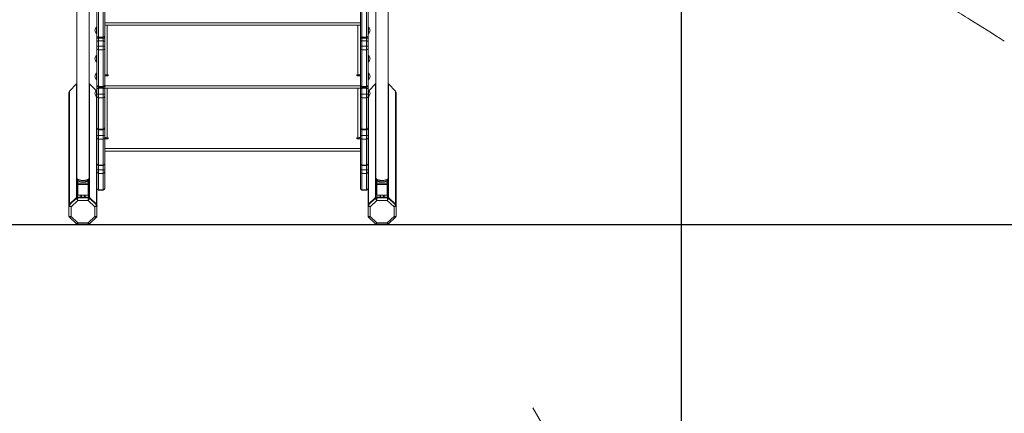
# Model space of a CAD drawing. Units: millimetres. Extents: x -9345 to 5375, y -12048 to -39.
# Drawn here: x -604 to 1830, y -8714 to -7741 of the extents above; entities that cross this region are included whole.
import ezdxf

# ---------------------------------------------------------------- set-up
doc = ezdxf.new("R2010")
doc.units = ezdxf.units.MM
doc.layers.add('AREA', color=2, linetype='Continuous')
doc.layers.add('QUOTE', color=212, linetype='Continuous', lineweight=18)
doc.dimstyles.new('2011', dxfattribs={"dimtxt": 50, "dimasz": 9, "dimexe": 3, "dimexo": 5, "dimgap": 0.8, "dimtad": 1, "dimdec": 0, "dimtxsty": 'Standard', "dimcen": 3, "dimadec": 0, "dimazin": 0, "dimtfac": 1, "dimtdec": 0, "dimtmove": 0, "dimatfit": 3, "dimfxl": 1, "dimarcsym": 0})

# ---------------------------------------------------------------- blocks, each defined once
blk = doc.blocks.new('*D3')
at = {"layer": 'QUOTE', "color": 0, "lineweight": -2, "transparency": 16777216}
for p, q in [((1030.9, -7390.4), (1030.9, -12043.6)), ((4742.2, -10142.2), (4742.2, -12043.6)), ((1039.9, -12040.6), (4733.2, -12040.6))]:
    blk.add_line(p, q, dxfattribs=at)
at = {"layer": 'QUOTE', "color": 0, "transparency": 16777216}
for points in [[(1039.9, -12039.1), (1039.9, -12042.1), (1030.9, -12040.6)], [(4733.2, -12039.1), (4733.2, -12042.1), (4742.2, -12040.6)]]:
    blk.add_solid(points, dxfattribs=at)
at = {"layer": 'QUOTE', "color": 0, "transparency": 16777216, "insert": (2886.6, -12014.8), "char_height": 50, "attachment_point": 5}
blk.add_mtext('3711', dxfattribs=at)
blk = doc.blocks.new('*D4')
at = {"layer": 'QUOTE', "color": 0, "lineweight": -2, "transparency": 16777216}
for p, q in [((1035.9, -7385.4), (5370.9, -7385.4)), ((5367.9, -7394.4), (5367.9, -10128.2)), ((4747.2, -10137.2), (5370.9, -10137.2))]:
    blk.add_line(p, q, dxfattribs=at)
at = {"layer": 'QUOTE', "color": 0, "transparency": 16777216}
for points in [[(5366.4, -7394.4), (5369.4, -7394.4), (5367.9, -7385.4)], [(5366.4, -10128.2), (5369.4, -10128.2), (5367.9, -10137.2)]]:
    blk.add_solid(points, dxfattribs=at)
at = {"layer": 'QUOTE', "color": 0, "transparency": 16777216, "insert": (5342.1, -8761.3), "char_height": 50, "attachment_point": 5, "rotation": 90}
blk.add_mtext('2752', dxfattribs=at)

msp = doc.modelspace()

# ---------------------------------------------------------------- linework, layer by layer
at = {"color": 7, "linetype": 'Continuous', "lineweight": 15}
for p, q in [((-462.6, -7452.1), (-462.6, -8132.6)), ((-432.6, -8132.6), (-432.6, -7452.1)), ((276.6, -7452.1), (276.6, -8132.6)), ((306.6, -8132.6), (306.6, -7452.1)), ((-413, -7781.1), (-413, -7679.2)), ((-409, -7681.9), (-409, -7784.1)), ((-398, -7784.1), (-398, -7681.9)), ((-394, -7679.2), (-394, -7781.1)), ((238, -7679.2), (238, -7781.1)), ((242, -7784.1), (242, -7681.9)), ((253, -7681.9), (253, -7784.1)), ((257, -7781.1), (257, -7679.2)), ((-413, -7759.2), (-414, -7759.2)), ((-414, -7775.2), (-414, -7759.2)), ((238, -7748.3), (-394, -7748.3)), ((-394, -7754.3), (238, -7754.3)), ((258, -7759.2), (257, -7759.2)), ((258, -7759.2), (257, -7759.2)), ((258, -7775.2), (258, -7759.2)), ((-414, -7775.2), (-413, -7775.2)), ((-413, -7782.4), (-413, -7781.1)), ((-413, -7783.8), (-413, -7782.4)), ((-413, -7794.6), (-413, -7783.8)), ((-398, -7784.1), (-409, -7784.1)), ((-409, -7786.4), (-398, -7786.4)), ((-398, -7786.8), (-409, -7786.8)), ((-409, -7786.8), (-409, -7793.3)), ((-398, -7793.3), (-398, -7786.8)), ((-394, -7781.1), (-394, -7782.4)), ((-394, -7782.4), (-394, -7783.8)), ((-394, -7783.8), (-394, -7794.6)), ((238, -7781.1), (238, -7782.4)), ((238, -7782.4), (238, -7783.8)), ((238, -7783.8), (238, -7794.6)), ((242, -7784.1), (253, -7784.1)), ((242, -7786.4), (253, -7786.4)), ((242, -7786.4), (253, -7786.4)), ((242, -7786.8), (253, -7786.8)), ((242, -7793.3), (242, -7786.8)), ((253, -7786.8), (253, -7793.3)), ((257, -7775.2), (258, -7775.2)), ((257, -7775.2), (258, -7775.2)), ((257, -7782.4), (257, -7781.1)), ((257, -7783.8), (257, -7782.4)), ((257, -7794.6), (257, -7783.8)), ((-413, -7807.1), (-413, -7794.6)), ((-413, -7812.5), (-413, -7807.1)), ((-409, -7793.3), (-409, -7805.8)), ((-398, -7793.3), (-409, -7793.3)), ((-409, -7805.8), (-409, -7815.5)), ((-398, -7805.8), (-409, -7805.8)), ((-398, -7805.8), (-398, -7793.3)), ((-398, -7815.5), (-398, -7805.8)), ((-394, -7794.6), (-394, -7807.1)), ((-394, -7807.1), (-394, -7812.5)), ((238, -7794.6), (238, -7807.1)), ((238, -7807.1), (238, -7812.5)), ((242, -7805.8), (242, -7793.3)), ((242, -7793.3), (253, -7793.3)), ((242, -7815.5), (242, -7805.8)), ((242, -7805.8), (253, -7805.8)), ((253, -7793.3), (253, -7805.8)), ((253, -7805.8), (253, -7815.5)), ((257, -7807.1), (257, -7794.6)), ((257, -7812.5), (257, -7807.1)), ((-413, -7829.2), (-414, -7829.2)), ((-414, -7845.2), (-414, -7829.2)), ((-413, -7902.6), (-413, -7812.5)), ((-398, -7815.5), (-409, -7815.5)), ((-409, -7815.5), (-409, -7905.8)), ((-398, -7905.8), (-398, -7815.5)), ((-394, -7812.5), (-394, -7902.6)), ((238, -7812.5), (238, -7902.6)), ((242, -7815.5), (253, -7815.5)), ((242, -7905.8), (242, -7815.5)), ((253, -7815.5), (253, -7905.8)), ((257, -7902.6), (257, -7812.5)), ((258, -7829.2), (257, -7829.2)), ((258, -7829.2), (257, -7829.2)), ((258, -7845.2), (258, -7829.2)), ((-414, -7845.2), (-413, -7845.2)), ((257, -7845.2), (258, -7845.2)), ((257, -7845.2), (258, -7845.2)), ((-413, -7872.8), (-414, -7872.8)), ((-414, -7888.8), (-414, -7872.8)), ((-394, -7879.7), (-385.5, -7879.7)), ((-389, -7879.7), (-389, -7877.1)), ((-385.5, -7877.2), (-388, -7877.2)), ((-385.5, -7879.7), (-385.5, -7877.2)), ((232, -7877.2), (229.5, -7877.2)), ((229.5, -7877.2), (229.5, -7879.7)), ((229.5, -7879.7), (238, -7879.7)), ((233, -7877.1), (233, -7879.7)), ((258, -7872.8), (257, -7872.8)), ((258, -7872.8), (257, -7872.8)), ((258, -7888.8), (258, -7872.8)), ((-481.1, -7917.4), (-463.8, -7899)), ((-463.8, -8180.5), (-463.8, -7899)), ((-431.4, -8180.5), (-431.4, -7899)), ((-431.4, -7899), (-415.4, -7916.1)), ((-414, -7888.8), (-413, -7888.8)), ((-413, -7903.6), (-413, -7902.6)), ((-413, -7911.2), (-413, -7903.6)), ((-398, -7905.8), (-409, -7905.8)), ((-409, -7907.6), (-398, -7907.6)), ((-394, -7902.6), (-394, -7903.6)), ((-394, -7903.6), (-394, -7911.2)), ((238, -7903.9), (-394, -7903.9)), ((238, -7902.6), (238, -7903.6)), ((238, -7903.6), (238, -7911.2)), ((242, -7905.8), (253, -7905.8)), ((242, -7907.6), (253, -7907.6)), ((242, -7907.6), (253, -7907.6)), ((257, -7888.8), (258, -7888.8)), ((257, -7888.8), (258, -7888.8)), ((257, -7903.6), (257, -7902.6)), ((257, -7911.2), (257, -7903.6)), ((275.5, -7899), (259.4, -7916.1)), ((275.5, -8180.5), (275.5, -7899)), ((307.8, -8180.5), (307.8, -7899)), ((325.1, -7917.4), (307.8, -7899)), ((-482.2, -8199.4), (-482.2, -7920.4)), ((-481.1, -8196.7), (-481.1, -7917.4)), ((-413, -7914.8), (-414, -7914.8)), ((-414, -7930.8), (-414, -7914.8)), ((-414, -7930.8), (-413, -7930.8)), ((-413, -7925.5), (-413, -7911.2)), ((-413, -7930.7), (-413, -7925.5)), ((-413, -8008.1), (-413, -7930.7)), ((-409, -7910.3), (-409, -7924.6)), ((-398, -7910.3), (-409, -7910.3)), ((-409, -7924.6), (-409, -7934)), ((-398, -7924.6), (-409, -7924.6)), ((-398, -7924.6), (-398, -7910.3)), ((-398, -7934), (-398, -7924.6)), ((-394, -7909.9), (238, -7909.9)), ((-394, -7911.2), (-394, -7925.5)), ((-394, -7925.5), (-394, -7930.7)), ((-394, -7930.7), (-394, -8008.1)), ((238, -7911.2), (238, -7925.5)), ((238, -7925.5), (238, -7930.7)), ((238, -7930.7), (238, -8008.1)), ((242, -7924.6), (242, -7910.3)), ((242, -7910.3), (253, -7910.3)), ((242, -7934), (242, -7924.6)), ((242, -7924.6), (253, -7924.6)), ((253, -7910.3), (253, -7924.6)), ((253, -7924.6), (253, -7934)), ((257, -7925.5), (257, -7911.2)), ((258, -7914.8), (257, -7914.8)), ((257, -7930.7), (257, -7925.5)), ((257, -8008.1), (257, -7930.7)), ((257, -7930.8), (258, -7930.8)), ((258, -7930.8), (258, -7914.8)), ((325.1, -8196.7), (325.1, -7917.4)), ((326.3, -8199.4), (326.3, -7920.4)), ((-398, -7934), (-409, -7934)), ((-409, -7934), (-409, -8011.6)), ((-398, -8011.6), (-398, -7934)), ((242, -7934), (253, -7934)), ((242, -8011.6), (242, -7934)), ((253, -7934), (253, -8011.6)), ((-413, -8008.8), (-413, -8008.1)), ((-413, -8011.5), (-413, -8008.8)), ((-413, -8024.3), (-413, -8011.5)), ((-413, -8199.4), (-413, -8024.3)), ((-398, -8011.6), (-409, -8011.6)), ((-409, -8012.8), (-398, -8012.8)), ((-409, -8027.1), (-409, -8036.1)), ((-398, -8027.1), (-409, -8027.1)), ((-398, -8036.1), (-398, -8027.1)), ((-394, -8008.1), (-394, -8008.8)), ((-394, -8008.8), (-394, -8011.5)), ((-394, -8011.5), (-394, -8027.6)), ((-394, -8027.6), (-394, -8032.6)), ((238, -8008.1), (238, -8008.8)), ((238, -8008.8), (238, -8011.5)), ((238, -8011.5), (238, -8027.6)), ((238, -8027.6), (238, -8032.6)), ((242, -8011.6), (253, -8011.6)), ((242, -8012.8), (253, -8012.8)), ((242, -8012.8), (253, -8012.8)), ((242, -8036.1), (242, -8027.1)), ((242, -8027.1), (253, -8027.1)), ((253, -8027.1), (253, -8036.1)), ((257, -8008.8), (257, -8008.1)), ((257, -8011.5), (257, -8008.8)), ((257, -8024.3), (257, -8011.5)), ((257, -8199.4), (257, -8024.3)), ((-398, -8036.1), (-409, -8036.1)), ((-409, -8036.1), (-409, -8100.1)), ((-398, -8100.1), (-398, -8036.1)), ((-394, -8032.6), (-394, -8096.5)), ((-394, -8035.3), (-385.5, -8035.3)), ((-389, -8035.3), (-389, -8032.7)), ((-385.5, -8032.8), (-388, -8032.8)), ((-385.5, -8035.3), (-385.5, -8032.8)), ((232, -8032.8), (229.5, -8032.8)), ((229.5, -8032.8), (229.5, -8035.3)), ((229.5, -8035.3), (238, -8035.3)), ((233, -8032.7), (233, -8035.3)), ((238, -8032.6), (238, -8096.5)), ((242, -8036.1), (253, -8036.1)), ((242, -8100.1), (242, -8036.1)), ((253, -8036.1), (253, -8100.1)), ((238, -8059.4), (-394, -8059.4)), ((-394, -8065.4), (238, -8065.4)), ((-398, -8100.1), (-409, -8100.1)), ((-409, -8100.9), (-398, -8100.9)), ((-394, -8096.5), (-394, -8096.9)), ((-394, -8096.9), (-394, -8112.2)), ((238, -8096.5), (238, -8096.9)), ((238, -8096.9), (238, -8112.2)), ((242, -8100.1), (253, -8100.1)), ((242, -8100.9), (253, -8100.9)), ((242, -8100.9), (253, -8100.9)), ((-409, -8112.1), (-409, -8120.5)), ((-398, -8112.1), (-409, -8112.1)), ((-398, -8120.5), (-409, -8120.5)), ((-409, -8120.5), (-409, -8161.4)), ((-398, -8120.5), (-398, -8112.1)), ((-398, -8161.4), (-398, -8120.5)), ((-394, -8112.2), (-394, -8116.9)), ((-394, -8116.9), (-394, -8157.7)), ((238, -8112.2), (238, -8116.9)), ((238, -8116.9), (238, -8157.7)), ((242, -8120.5), (242, -8112.1)), ((242, -8112.1), (253, -8112.1)), ((242, -8120.5), (253, -8120.5)), ((242, -8161.4), (242, -8120.5)), ((253, -8112.1), (253, -8120.5)), ((253, -8120.5), (253, -8161.4)), ((-462.6, -8131.6), (-462.6, -8135.2)), ((-462.6, -8137.5), (-462.6, -8141)), ((-462.6, -8147.1), (-462.6, -8141)), ((-462.6, -8171.5), (-462.6, -8147.1)), ((-460.6, -8139.2), (-460.6, -8145.2)), ((-460.6, -8147.8), (-460.6, -8145.2)), ((-460.6, -8145.2), (-434.6, -8145.2)), ((-434.6, -8147.8), (-460.6, -8147.8)), ((-460.6, -8147.8), (-460.6, -8174.1)), ((-434.6, -8145.2), (-434.6, -8139.2)), ((-434.6, -8145.2), (-434.6, -8147.8)), ((-434.6, -8174.1), (-434.6, -8147.8)), ((-432.6, -8135.2), (-432.6, -8131.6)), ((-432.6, -8141), (-432.6, -8137.5)), ((-432.6, -8141), (-432.6, -8147.1)), ((-432.6, -8147.1), (-432.6, -8171.5)), ((276.6, -8135.2), (276.6, -8131.6)), ((276.6, -8141), (276.6, -8137.5)), ((276.6, -8141), (276.6, -8147.1)), ((276.6, -8147.1), (276.6, -8171.5)), ((278.6, -8145.2), (278.6, -8139.2)), ((278.6, -8145.2), (278.6, -8147.8)), ((304.6, -8145.2), (278.6, -8145.2)), ((278.6, -8147.8), (304.6, -8147.8)), ((278.6, -8174.1), (278.6, -8147.8)), ((304.6, -8139.2), (304.6, -8145.2)), ((304.6, -8147.8), (304.6, -8145.2)), ((304.6, -8147.8), (304.6, -8174.1)), ((306.6, -8131.6), (306.6, -8135.2)), ((306.6, -8137.5), (306.6, -8141)), ((306.6, -8147.1), (306.6, -8141)), ((306.6, -8171.5), (306.6, -8147.1)), ((-460.6, -8174.1), (-434.6, -8174.1)), ((-451.6, -8179.7), (-451.6, -8174.1)), ((-443.6, -8179.7), (-443.6, -8174.1)), ((-398, -8161.4), (-409, -8161.4)), ((-409, -8161.7), (-398, -8161.7)), ((-394, -8157.7), (-394, -8157.7)), ((238, -8157.7), (238, -8157.7)), ((242, -8161.4), (253, -8161.4)), ((242, -8161.7), (253, -8161.7)), ((242, -8161.7), (253, -8161.7)), ((304.6, -8174.1), (278.6, -8174.1)), ((287.6, -8179.7), (287.6, -8174.1)), ((295.6, -8179.7), (295.6, -8174.1)), ((-482.2, -8199.7), (-482.2, -8199.4)), ((-482.2, -8201.1), (-482.2, -8199.7)), ((-482.2, -8226.2), (-482.2, -8201.1)), ((-481.1, -8196.7), (-463.8, -8180.5)), ((-463.8, -8180.8), (-481.1, -8197.1)), ((-481.1, -8198.4), (-463.8, -8182.2)), ((-481.1, -8198.4), (-481.1, -8197.1)), ((-460.5, -8187.4), (-477.2, -8203.2)), ((-463.8, -8182.2), (-463.8, -8180.8)), ((-461, -8179.4), (-452.6, -8179.4)), ((-461, -8181), (-461, -8179.7)), ((-434.3, -8179.7), (-461, -8179.7)), ((-461, -8181), (-434.3, -8181)), ((-434.7, -8187.4), (-460.5, -8187.4)), ((-442.6, -8179.4), (-434.3, -8179.4)), ((-418, -8203.2), (-434.7, -8187.4)), ((-434.3, -8181), (-434.3, -8179.7)), ((-431.4, -8180.5), (-414.2, -8196.7)), ((-431.4, -8182.2), (-431.4, -8180.8)), ((-414.2, -8197.1), (-431.4, -8180.8)), ((-431.4, -8182.2), (-414.2, -8198.4)), ((-414.2, -8198.4), (-414.2, -8197.1)), ((-413, -8199.4), (-413, -8199.7)), ((-413, -8201.1), (-413, -8199.7)), ((-413, -8201.1), (-413, -8226.2)), ((257, -8199.4), (257, -8199.7)), ((257, -8201.1), (257, -8199.7)), ((257, -8201.1), (257, -8226.2)), ((275.5, -8180.5), (258.2, -8196.7)), ((258.2, -8197.1), (275.5, -8180.8)), ((275.5, -8182.2), (258.2, -8198.4)), ((258.2, -8198.4), (258.2, -8197.1)), ((262, -8203.2), (278.7, -8187.4)), ((275.5, -8182.2), (275.5, -8180.8)), ((286.6, -8179.4), (278.3, -8179.4)), ((278.3, -8181), (278.3, -8179.7)), ((278.3, -8179.7), (305, -8179.7)), ((305, -8181), (278.3, -8181)), ((278.7, -8187.4), (304.6, -8187.4)), ((305, -8179.4), (296.6, -8179.4)), ((304.6, -8187.4), (321.3, -8203.2)), ((305, -8181), (305, -8179.7)), ((325.1, -8196.7), (307.8, -8180.5)), ((307.8, -8182.2), (307.8, -8180.8)), ((307.8, -8180.8), (325.1, -8197.1)), ((325.1, -8198.4), (307.8, -8182.2)), ((325.1, -8198.4), (325.1, -8197.1)), ((326.3, -8199.7), (326.3, -8199.4)), ((326.3, -8201.1), (326.3, -8199.7)), ((326.3, -8226.2), (326.3, -8201.1)), ((-477.2, -8203.2), (-477.2, -8227.5)), ((-418, -8227.5), (-418, -8203.2)), ((262, -8227.5), (262, -8203.2)), ((321.3, -8203.2), (321.3, -8227.5)), ((-481, -8229.2), (-463.7, -8245.4)), ((-477.2, -8227.5), (-460.5, -8243.2)), ((-460.9, -8246.5), (-434.3, -8246.5)), ((-460.5, -8243.2), (-434.7, -8243.2)), ((-434.7, -8243.2), (-418, -8227.5)), ((-431.5, -8245.4), (-414.3, -8229.2)), ((258.3, -8229.2), (275.6, -8245.4)), ((278.7, -8243.2), (262, -8227.5)), ((278.3, -8246.5), (305, -8246.5)), ((304.6, -8243.2), (278.7, -8243.2)), ((321.3, -8227.5), (304.6, -8243.2)), ((307.7, -8245.4), (325, -8229.2))]:
    msp.add_line(p, q, dxfattribs=at)
at = {"color": 8, "linetype": 'Continuous', "lineweight": 15}
for p, q in [((-388, -7754.3), (-388, -7877.2)), ((232, -7877.2), (232, -7754.3)), ((-409, -7784.1), (-409, -7786.4)), ((-409, -7786.4), (-409, -7786.8)), ((-398, -7786.4), (-398, -7784.1)), ((-398, -7786.8), (-398, -7786.4)), ((242, -7786.4), (242, -7784.1)), ((242, -7786.8), (242, -7786.4)), ((253, -7784.1), (253, -7786.4)), ((253, -7786.4), (253, -7786.8)), ((-409, -7905.8), (-409, -7907.6)), ((-409, -7907.6), (-409, -7910.3)), ((-398, -7907.6), (-398, -7905.8)), ((-398, -7910.3), (-398, -7907.6)), ((242, -7907.6), (242, -7905.8)), ((242, -7910.3), (242, -7907.6)), ((253, -7905.8), (253, -7907.6)), ((253, -7907.6), (253, -7910.3)), ((-414.2, -8196.7), (-414.2, -7930.7)), ((-388, -7909.9), (-388, -8032.8)), ((232, -8032.8), (232, -7909.9)), ((258.2, -8196.7), (258.2, -7930.7)), ((-409, -8011.6), (-409, -8012.8)), ((-409, -8012.8), (-409, -8027.1)), ((-398, -8012.8), (-398, -8011.6)), ((-398, -8027.1), (-398, -8012.8)), ((242, -8012.8), (242, -8011.6)), ((242, -8027.1), (242, -8012.8)), ((253, -8011.6), (253, -8012.8)), ((253, -8012.8), (253, -8027.1)), ((-462.5, -8086.7), (-462.6, -8086.2)), ((-432.7, -8086.7), (-432.6, -8086.2)), ((-409, -8100.1), (-409, -8100.9)), ((-409, -8100.9), (-409, -8112.1)), ((-398, -8100.9), (-398, -8100.1)), ((-398, -8112.1), (-398, -8100.9)), ((242, -8100.9), (242, -8100.1)), ((242, -8112.1), (242, -8100.9)), ((253, -8100.1), (253, -8100.9)), ((253, -8100.9), (253, -8112.1)), ((276.7, -8086.7), (276.7, -8086.2)), ((306.6, -8086.7), (306.6, -8086.2)), ((-461, -8179.4), (-461, -8174.1)), ((-452.6, -8179.4), (-452.6, -8174.1)), ((-451.3, -8179.7), (-451.3, -8174.1)), ((-443.9, -8179.7), (-443.9, -8174.1)), ((-442.6, -8179.4), (-442.6, -8174.1)), ((-434.3, -8179.4), (-434.3, -8174.1)), ((-409, -8161.4), (-409, -8161.7)), ((-398, -8161.7), (-398, -8161.4)), ((242, -8161.7), (242, -8161.4)), ((253, -8161.4), (253, -8161.7)), ((278.3, -8179.4), (278.3, -8174.1)), ((286.6, -8179.4), (286.6, -8174.1)), ((288, -8179.7), (288, -8174.1)), ((295.3, -8179.7), (295.3, -8174.1)), ((296.6, -8179.4), (296.6, -8174.1)), ((305, -8179.4), (305, -8174.1))]:
    msp.add_line(p, q, dxfattribs=at)
at = {"color": 7, "linetype": 'Continuous', "lineweight": 15, "flags": 128}
for points in [[(-409, -7793.3), (-409.8, -7793.3), (-410.5, -7793.4), (-411.2, -7793.5), (-411.8, -7793.6), (-412.3, -7793.8), (-412.7, -7794.1), (-412.9, -7794.3), (-413, -7794.6)], [(-409, -7805.8), (-409.8, -7805.8), (-410.5, -7805.9), (-411.2, -7806), (-411.8, -7806.2), (-412.3, -7806.4), (-412.7, -7806.6), (-412.9, -7806.8), (-413, -7807.1)], [(-394, -7794.6), (-394.1, -7794.3), (-394.3, -7794.1), (-394.7, -7793.8), (-395.2, -7793.6), (-395.8, -7793.5), (-396.4, -7793.4), (-397.2, -7793.3), (-398, -7793.3)], [(-394, -7807.1), (-394.1, -7806.8), (-394.3, -7806.6), (-394.7, -7806.4), (-395.2, -7806.2), (-395.8, -7806), (-396.4, -7805.9), (-397.2, -7805.8), (-398, -7805.8)], [(238, -7794.6), (238.1, -7794.3), (238.3, -7794.1), (238.7, -7793.8), (239.2, -7793.6), (239.8, -7793.5), (240.5, -7793.4), (241.2, -7793.3), (242, -7793.3)], [(238, -7794.6), (238.1, -7794.3), (238.3, -7794.1), (238.7, -7793.8), (239.2, -7793.6), (239.8, -7793.5), (240.5, -7793.4), (241.2, -7793.3), (242, -7793.3)], [(238, -7807.1), (238.1, -7806.8), (238.3, -7806.6), (238.7, -7806.4), (239.2, -7806.2), (239.8, -7806), (240.5, -7805.9), (241.2, -7805.8), (242, -7805.8)], [(238, -7807.1), (238.1, -7806.8), (238.3, -7806.6), (238.7, -7806.4), (239.2, -7806.2), (239.8, -7806), (240.5, -7805.9), (241.2, -7805.8), (242, -7805.8)], [(253, -7793.3), (253.8, -7793.3), (254.6, -7793.4), (255.2, -7793.5), (255.8, -7793.6), (256.3, -7793.8), (256.7, -7794.1), (256.9, -7794.3), (257, -7794.6)], [(253, -7793.3), (253.8, -7793.3), (254.6, -7793.4), (255.2, -7793.5), (255.8, -7793.6), (256.3, -7793.8), (256.7, -7794.1), (256.9, -7794.3), (257, -7794.6)], [(253, -7805.8), (253.8, -7805.8), (254.6, -7805.9), (255.2, -7806), (255.8, -7806.2), (256.3, -7806.4), (256.7, -7806.6), (256.9, -7806.8), (257, -7807.1)], [(253, -7805.8), (253.8, -7805.8), (254.6, -7805.9), (255.2, -7806), (255.8, -7806.2), (256.3, -7806.4), (256.7, -7806.6), (256.9, -7806.8), (257, -7807.1)], [(-409, -7910.3), (-409.8, -7910.4), (-410.5, -7910.4), (-411.2, -7910.5), (-411.8, -7910.6), (-412.3, -7910.7), (-412.7, -7910.9), (-412.9, -7911.1), (-413, -7911.2)], [(-409, -7924.6), (-409.8, -7924.6), (-410.5, -7924.7), (-411.2, -7924.8), (-411.8, -7924.9), (-412.3, -7925), (-412.7, -7925.2), (-412.9, -7925.3), (-413, -7925.5)], [(-394, -7911.2), (-394.1, -7911.1), (-394.3, -7910.9), (-394.7, -7910.7), (-395.2, -7910.6), (-395.8, -7910.5), (-396.4, -7910.4), (-397.2, -7910.4), (-398, -7910.3)], [(-394, -7925.5), (-394.1, -7925.3), (-394.3, -7925.2), (-394.7, -7925), (-395.2, -7924.9), (-395.8, -7924.8), (-396.4, -7924.7), (-397.2, -7924.6), (-398, -7924.6)], [(238, -7911.2), (238.1, -7911.1), (238.3, -7910.9), (238.7, -7910.7), (239.2, -7910.6), (239.8, -7910.5), (240.5, -7910.4), (241.2, -7910.4), (242, -7910.3)], [(238, -7911.2), (238.1, -7911.1), (238.3, -7910.9), (238.7, -7910.7), (239.2, -7910.6), (239.8, -7910.5), (240.5, -7910.4), (241.2, -7910.4), (242, -7910.3)], [(238, -7925.5), (238.1, -7925.3), (238.3, -7925.2), (238.7, -7925), (239.2, -7924.9), (239.8, -7924.8), (240.5, -7924.7), (241.2, -7924.6), (242, -7924.6)], [(238, -7925.5), (238.1, -7925.3), (238.3, -7925.2), (238.7, -7925), (239.2, -7924.9), (239.8, -7924.8), (240.5, -7924.7), (241.2, -7924.6), (242, -7924.6)], [(253, -7910.3), (253.8, -7910.4), (254.6, -7910.4), (255.2, -7910.5), (255.8, -7910.6), (256.3, -7910.7), (256.7, -7910.9), (256.9, -7911.1), (257, -7911.2)], [(253, -7910.3), (253.8, -7910.4), (254.6, -7910.4), (255.2, -7910.5), (255.8, -7910.6), (256.3, -7910.7), (256.7, -7910.9), (256.9, -7911.1), (257, -7911.2)], [(253, -7924.6), (253.8, -7924.6), (254.6, -7924.7), (255.2, -7924.8), (255.8, -7924.9), (256.3, -7925), (256.7, -7925.2), (256.9, -7925.3), (257, -7925.5)], [(253, -7924.6), (253.8, -7924.6), (254.6, -7924.7), (255.2, -7924.8), (255.8, -7924.9), (256.3, -7925), (256.7, -7925.2), (256.9, -7925.3), (257, -7925.5)], [(-462.6, -8147.1), (-462.6, -8147.2), (-462.5, -8147.3), (-462.3, -8147.5), (-462, -8147.6), (-461.7, -8147.6), (-461.4, -8147.7), (-461, -8147.7), (-460.6, -8147.8)], [(-434.6, -8147.8), (-434.2, -8147.7), (-433.8, -8147.7), (-433.5, -8147.6), (-433.2, -8147.6), (-432.9, -8147.5), (-432.8, -8147.3), (-432.6, -8147.2), (-432.6, -8147.1)], [(278.6, -8147.8), (278.3, -8147.7), (277.9, -8147.7), (277.5, -8147.6), (277.2, -8147.6), (277, -8147.5), (276.8, -8147.3), (276.7, -8147.2), (276.6, -8147.1)], [(306.6, -8147.1), (306.6, -8147.2), (306.5, -8147.3), (306.3, -8147.5), (306.1, -8147.6), (305.8, -8147.6), (305.4, -8147.7), (305, -8147.7), (304.6, -8147.8)]]:
    msp.add_lwpolyline(points, dxfattribs=at)
at = {"color": 7, "linetype": 'Continuous', "lineweight": 15}
for centre, radius, start, end in [((-408, -7767.2), 10, 126.8699, 233.1301), ((252, -7767.2), 10, 306.8699, 53.1301), ((-409.4, -7780.5), 3.6, 189.677, 277.1657), ((-409, -7782.4), 4, 180, 270), ((-409.4, -7783.2), 3.61, 189.4942, 277.0673), ((-397.5, -7780.5), 3.6, 262.8343, 350.323), ((-398, -7782.4), 4, 270, 0), ((-397.5, -7783.2), 3.61, 262.9327, 350.5058), ((241.6, -7780.5), 3.6, 189.677, 277.1657), ((242, -7782.4), 4, 180, 270), ((241.6, -7783.2), 3.61, 189.4942, 277.0673), ((253.5, -7780.5), 3.6, 262.8343, 350.323), ((253, -7782.4), 4, 270, 0), ((253.5, -7783.2), 3.61, 262.9327, 350.5058), ((-408, -7837.2), 10, 126.8699, 233.1301), ((-409.4, -7811.9), 3.62, 188.8803, 276.728), ((-397.6, -7811.9), 3.62, 263.272, 351.1197), ((241.6, -7811.9), 3.62, 188.8803, 276.728), ((253.4, -7811.9), 3.62, 263.272, 351.1197), ((252, -7837.2), 10, 306.8699, 53.1301), ((-408, -7880.8), 10, 126.8699, 233.1301), ((252, -7880.8), 10, 306.8699, 53.1301), ((-409.3, -7902.2), 3.68, 186.7393, 275.4359), ((-409, -7903.6), 4, 180, 270), ((-397.6, -7902.2), 3.68, 264.5641, 353.2607), ((-398, -7903.6), 4, 270, 0), ((241.7, -7902.2), 3.68, 186.7393, 275.4359), ((242, -7903.6), 4, 180, 270), ((253.4, -7902.2), 3.68, 264.5641, 353.2607), ((253, -7903.6), 4, 270, 0), ((-408, -7922.8), 10, 126.8699, 233.1301), ((-409.3, -7930.4), 3.7, 186.1128, 275.0237), ((-397.7, -7930.4), 3.7, 264.9763, 353.8872), ((241.7, -7930.4), 3.7, 186.1128, 275.0237), ((253.3, -7930.4), 3.7, 264.9763, 353.8872), ((252, -7922.8), 10, 306.8699, 53.1301), ((-409.2, -8007.8), 3.76, 184.4843, 273.8727), ((-409, -8008.8), 4, 180, 270), ((-410, -8035.7), 8.66, 83.4683, 110.3687), ((-397.7, -8007.8), 3.76, 266.1273, 355.5157), ((-398, -8008.8), 4, 270, 0), ((-397, -8035.7), 8.66, 69.6313, 96.5317), ((241.8, -8007.8), 3.76, 184.4843, 273.8727), ((242, -8008.8), 4, 180, 270), ((241, -8035.7), 8.66, 83.4683, 110.3687), ((253.3, -8007.8), 3.76, 266.1273, 355.5157), ((253, -8008.8), 4, 270, 0), ((254, -8035.7), 8.66, 69.6313, 96.5317), ((-409.2, -8032.3), 3.78, 183.9972, 273.5046), ((-397.7, -8032.3), 3.78, 266.4954, 356.0028), ((241.8, -8032.3), 3.78, 183.9972, 273.5046), ((253.3, -8032.3), 3.78, 266.4954, 356.0028), ((-409.2, -8096.3), 3.83, 182.7835, 272.5362), ((-409, -8096.9), 4, 180, 270), ((-397.8, -8096.3), 3.83, 267.4638, 357.2165), ((-398, -8096.9), 4, 270, 0), ((241.8, -8096.3), 3.83, 182.7835, 272.5362), ((242, -8096.9), 4, 180, 270), ((253.2, -8096.3), 3.83, 267.4638, 357.2165), ((253, -8096.9), 4, 270, 0), ((-410, -8171.2), 59.2, 89.0318, 92.907), ((-409.1, -8116.7), 3.85, 182.4136, 272.2256), ((-397, -8171.2), 59.2, 87.093, 90.9682), ((-397.8, -8116.7), 3.85, 267.7744, 357.5864), ((241, -8171.2), 59.2, 89.0318, 92.907), ((241.9, -8116.7), 3.85, 182.4136, 272.2256), ((254, -8171.2), 59.2, 87.093, 90.9682), ((253.2, -8116.7), 3.85, 267.7744, 357.5864), ((-460.7, -8147.1), 1.94, 88.3059, 178.1992), ((-434.6, -8147.1), 1.94, 1.8008, 91.6941), ((278.6, -8147.1), 1.94, 88.3059, 178.1992), ((304.7, -8147.1), 1.94, 1.8008, 91.6941), ((-409, -8157.7), 4, 180, 270), ((-409.1, -8157.5), 3.89, 181.6969, 271.6019), ((-398, -8157.7), 4, 270, 0), ((-397.9, -8157.5), 3.89, 268.3981, 358.3031), ((242, -8157.7), 4, 180, 270), ((241.9, -8157.5), 3.89, 181.6969, 271.6019), ((253, -8157.7), 4, 270, 0), ((253.1, -8157.5), 3.89, 268.3981, 358.3031), ((-478.6, -8199.4), 3.66, 132.8048, 179.6691), ((-478.6, -8199.7), 3.66, 132.8048, 179.6691), ((-478.6, -8201.1), 3.66, 132.8048, 179.6691), ((-461, -8183.5), 4.13, 89.7244, 132.8561), ((-461, -8183.8), 4.13, 89.7244, 132.8561), ((-461, -8185.2), 4.13, 89.7244, 132.8561), ((-452.6, -8180.4), 1.02, 41.7157, 90.4835), ((-442.6, -8180.4), 1.02, 89.5897, 138.2111), ((-434.2, -8183.5), 4.13, 47.1439, 90.2756), ((-434.2, -8183.8), 4.13, 47.1439, 90.2756), ((-434.2, -8185.2), 4.13, 47.1439, 90.2756), ((-416.6, -8199.4), 3.66, 0.3309, 47.1952), ((-416.6, -8199.7), 3.66, 0.3309, 47.1952), ((-416.6, -8201.1), 3.66, 0.3309, 47.1952), ((260.7, -8199.4), 3.66, 132.8048, 179.6691), ((260.7, -8199.7), 3.66, 132.8048, 179.6691), ((260.7, -8201.1), 3.66, 132.8048, 179.6691), ((278.3, -8183.5), 4.13, 89.7244, 132.8561), ((278.3, -8183.8), 4.13, 89.7244, 132.8561), ((278.3, -8185.2), 4.13, 89.7244, 132.8561), ((286.7, -8180.4), 1.02, 41.7889, 90.4103), ((296.6, -8180.4), 1.02, 89.5165, 138.2843), ((305, -8183.5), 4.13, 47.1439, 90.2756), ((305, -8183.8), 4.13, 47.1439, 90.2756), ((305, -8185.2), 4.13, 47.1439, 90.2756), ((322.6, -8199.4), 3.66, 0.3309, 47.1952), ((322.6, -8199.7), 3.66, 0.3309, 47.1952), ((322.6, -8201.1), 3.66, 0.3309, 47.1952)]:
    msp.add_arc(centre, radius, start, end, dxfattribs=at)
at = {"color": 8, "linetype": 'Continuous', "lineweight": 15}
for centre, start, end in [((-412.2, -8012.5), 91.9425, 128.8254), ((-394.8, -8012.5), 51.1746, 88.0575), ((238.8, -8012.5), 91.9425, 128.8254), ((256.2, -8012.5), 51.1746, 88.0575)]:
    msp.add_arc(centre, 1.3, start, end, dxfattribs=at)
at = {"color": 7, "linetype": 'Continuous', "lineweight": 15}
for centre, major_axis, ratio, start_param, end_param in [((-461, -7902), (0, 4.25), 0.94079, 0.427079, 0.785398), ((-434.3, -7902), (0, 4.25), 0.94079, 5.497787, 5.856107), ((278.3, -7902), (0, 4.25), 0.94079, 0.427079, 0.785398), ((305, -7902), (0, 4.25), 0.94079, 5.497787, 5.856107), ((-478.2, -7920.4), (0, 4.25), 0.94079, 0.785398, 1.570796), ((322.3, -7920.4), (0, 4.25), 0.94079, 4.712389, 5.497787), ((-460.6, -8171.5), (0, 2.56), 0.781384, 1.570796, 3.141593), ((-434.6, -8171.5), (0, 2.56), 0.781384, 3.141593, 4.712389), ((278.6, -8171.5), (0, 2.56), 0.781384, 1.570796, 3.141593), ((304.6, -8171.5), (0, 2.56), 0.781384, 3.141593, 4.712389), ((-477.2, -8201.5), (5, -0.44), 0.336682, 3.171205, 4.742001), ((-477.2, -8201.5), (3.73, -3.35), 0.257881, 3.369536, 4.940332), ((-460.5, -8185.8), (-3.13, 3.92), 0.218451, 0.267363, 1.838159), ((-460.5, -8185.8), (-0.39, 5), 0.027913, 0.343667, 1.914463), ((-434.7, -8185.8), (0.39, 5), 0.027913, 4.368722, 5.939519), ((-434.7, -8185.8), (3.13, 3.92), 0.218451, 4.445026, 6.015822), ((-418, -8201.5), (3.73, 3.35), 0.257881, 4.484446, 6.055242), ((-418, -8201.5), (5, 0.44), 0.336682, 4.682777, 6.253573), ((262, -8201.5), (5, -0.44), 0.336682, 3.171205, 4.742001), ((262, -8201.5), (3.73, -3.35), 0.257881, 3.369536, 4.940332), ((278.7, -8185.8), (-3.13, 3.92), 0.218451, 0.267363, 1.838159), ((278.7, -8185.8), (-0.39, 5), 0.027913, 0.343667, 1.914463), ((304.6, -8185.8), (0.39, 5), 0.027913, 4.368722, 5.939519), ((304.6, -8185.8), (3.13, 3.92), 0.218451, 4.445026, 6.015822), ((321.3, -8201.5), (3.73, 3.35), 0.257881, 4.484446, 6.055242), ((321.3, -8201.5), (5, 0.44), 0.336682, 4.682777, 6.253573), ((-477.2, -8225.8), (5, 0.44), 0.336682, 3.11198, 4.682777), ((-418, -8225.8), (5, -0.44), 0.336682, 4.742001, 6.312798), ((262, -8225.8), (5, 0.44), 0.336682, 3.11198, 4.682777), ((321.3, -8225.8), (5, -0.44), 0.336682, 4.742001, 6.312798)]:
    msp.add_ellipse(centre, major_axis=major_axis, ratio=ratio, start_param=start_param, end_param=end_param, dxfattribs=at)
at = {"color": 8, "linetype": 'Continuous', "lineweight": 15}
for centre, major_axis, ratio, start_param, end_param in [((-477.2, -8225.8), (3.73, 3.35), 0.257881, 3.165228, 4.484446), ((-460.5, -8241.5), (3.13, 3.92), 0.218451, 3.12371, 4.445026), ((-460.5, -8241.5), (0.39, 5), 0.027913, 3.14377, 4.368722), ((-434.7, -8241.5), (-3.13, 3.92), 0.218451, 1.838159, 3.159475), ((-434.7, -8241.5), (-0.39, 5), 0.027913, 1.914463, 3.138247), ((-418, -8225.8), (3.73, -3.35), 0.257881, 4.940332, 6.261648), ((262, -8225.8), (3.73, 3.35), 0.257881, 3.165228, 4.484446), ((278.7, -8241.5), (3.13, 3.92), 0.218451, 3.12371, 4.445026), ((278.7, -8241.5), (0.39, 5), 0.027913, 3.144363, 4.368722), ((304.6, -8241.5), (-3.13, 3.92), 0.218451, 1.838159, 3.159475), ((304.6, -8241.5), (-0.39, 5), 0.027913, 1.914463, 3.139415), ((321.3, -8225.8), (3.73, -3.35), 0.257881, 4.940332, 6.261648)]:
    msp.add_ellipse(centre, major_axis=major_axis, ratio=ratio, start_param=start_param, end_param=end_param, dxfattribs=at)
at = {"color": 7, "linetype": 'Continuous', "lineweight": 15}
for points, knots in [([(1507.6, -7592), (1527.6, -7604.5), (1575.5, -7634.3), (1640.7, -7675), (1699.4, -7711.9), (1759, -7749.2), (1801.2, -7775.8), (1829.6, -7793.7)], [0, 0, 0, 0, 0.186572, 0.445073, 0.605985, 0.734841, 1, 1, 1, 1]), ([(-388, -7877.2), (-388.7, -7877.2), (-390, -7877), (-391.8, -7876.8), (-393.2, -7876.6), (-393.9, -7876.4), (-394, -7876.3), (-394, -7876.2)], [0, 0, 0, 0, 0.21591, 0.43182, 0.647724, 0.863629, 1, 1, 1, 1]), ([(238, -7876.2), (238, -7876.3), (237.8, -7876.4), (236.8, -7876.7), (235.2, -7876.9), (233.5, -7877.1), (232.4, -7877.2), (232, -7877.2)], [0, 0, 0, 0, 0.21591, 0.43182, 0.647724, 0.863629, 1, 1, 1, 1]), ([(-388, -8032.8), (-388.7, -8032.7), (-390, -8032.6), (-391.8, -8032.4), (-393.2, -8032.1), (-393.9, -8031.9), (-394, -8031.8), (-394, -8031.8)], [0, 0, 0, 0, 0.21591, 0.43182, 0.647724, 0.863629, 1, 1, 1, 1]), ([(238, -8031.8), (238, -8031.9), (237.8, -8032), (236.8, -8032.2), (235.2, -8032.4), (233.5, -8032.6), (232.4, -8032.7), (232, -8032.8)], [0, 0, 0, 0, 0.21591, 0.43182, 0.647724, 0.863629, 1, 1, 1, 1]), ([(-462.6, -8132.6), (-462.6, -8132.9), (-462.6, -8133.4), (-462.6, -8134), (-462.6, -8134.4), (-462.6, -8134.6)], [0, 0, 0, 0, 0.47731, 0.743555, 1, 1, 1, 1]), ([(-459.1, -8136.2), (-459.3, -8136.1), (-459.8, -8135.9), (-460.4, -8135.5), (-460.9, -8135.2), (-461.4, -8134.8), (-461.9, -8134.2), (-462.5, -8133.5), (-462.6, -8132.9), (-462.6, -8132.6)], [0, 0, 0, 0, 0.096287, 0.19551, 0.297711, 0.402931, 0.511205, 0.720333, 1, 1, 1, 1]), ([(-462, -8139.7), (-462.1, -8139.2), (-462.1, -8138.3), (-462.6, -8136.5), (-462.6, -8135.2), (-462.6, -8134.4)], [0, 0, 0, 0, 0.276638, 0.55956, 1, 1, 1, 1]), ([(-462.6, -8134.9), (-462.6, -8134.9), (-462.6, -8134.9), (-462.6, -8135), (-462.6, -8135), (-462.6, -8135), (-462.6, -8135), (-462.6, -8135), (-462.6, -8135.1), (-462.6, -8135.2), (-462.6, -8135.2)], [0, 0, 0, 0, 0.282293, 0.377731, 0.419147, 0.459667, 0.502235, 0.549409, 0.664279, 1, 1, 1, 1]), ([(-462.6, -8135.2), (-462.6, -8135.3), (-462.6, -8135.4), (-462.6, -8135.7), (-462.6, -8136.5), (-462.6, -8137.1), (-462.6, -8137.5)], [0, 0, 0, 0, 0.086194, 0.174537, 0.405687, 1, 1, 1, 1]), ([(-462.6, -8141), (-462.6, -8140.9), (-462.6, -8140.6), (-462.4, -8140.1), (-462.2, -8139.8), (-462, -8139.7)], [0, 0, 0, 0, 0.34093, 0.630879, 1, 1, 1, 1]), ([(-462, -8139.7), (-461.9, -8139.5), (-461.6, -8139.3), (-461.2, -8139.1), (-460.9, -8139.1), (-460.7, -8139.1), (-460.6, -8139.1), (-460.6, -8139.2)], [0, 0, 0, 0, 0.377134, 0.664067, 0.865816, 0.93935, 1, 1, 1, 1]), ([(-460.6, -8139.2), (-460.6, -8139.1), (-460.6, -8139.1), (-460.4, -8139), (-460.1, -8138.8), (-459.7, -8138.4), (-459.4, -8138.1), (-459.3, -8137.9)], [0, 0, 0, 0, 0.074432, 0.164276, 0.412777, 0.683689, 1, 1, 1, 1]), ([(-434.6, -8139.2), (-434.9, -8139.3), (-435.7, -8139.7), (-437.2, -8140.2), (-439.1, -8140.8), (-441.2, -8141.2), (-443.4, -8141.5), (-445.8, -8141.7), (-448.2, -8141.8), (-450.6, -8141.7), (-452.9, -8141.4), (-455.2, -8141), (-457.4, -8140.5), (-459.2, -8139.8), (-460.2, -8139.4), (-460.6, -8139.2)], [0, 0, 0, 0, 0.050657, 0.130964, 0.212827, 0.288226, 0.365487, 0.440896, 0.518681, 0.594565, 0.671284, 0.750235, 0.840496, 0.933317, 1, 1, 1, 1]), ([(-459.3, -8137.9), (-459.2, -8137.7), (-459, -8137.3), (-458.9, -8136.7), (-459, -8136.4), (-459.1, -8136.2)], [0, 0, 0, 0, 0.36743, 0.65723, 1, 1, 1, 1]), ([(-459.1, -8136.2), (-458.7, -8136.3), (-457.9, -8136.7), (-456.3, -8137.2), (-454.4, -8137.6), (-452.3, -8137.9), (-450.3, -8138.1), (-448.1, -8138.2), (-446, -8138.2), (-443.9, -8138), (-442, -8137.8), (-440.1, -8137.5), (-438.4, -8137), (-437.1, -8136.6), (-436.4, -8136.3), (-436.1, -8136.2)], [0, 0, 0, 0, 0.06788, 0.158891, 0.252302, 0.328427, 0.406804, 0.481602, 0.555821, 0.632669, 0.707621, 0.784656, 0.865684, 0.948403, 1, 1, 1, 1]), ([(-436.1, -8136.2), (-436.2, -8136.4), (-436.3, -8136.7), (-436.2, -8137.3), (-436, -8137.7), (-435.9, -8137.9)], [0, 0, 0, 0, 0.34277, 0.63257, 1, 1, 1, 1]), ([(-432.6, -8132.6), (-432.6, -8132.7), (-432.6, -8133.1), (-432.8, -8133.6), (-433.1, -8134), (-433.6, -8134.6), (-434.4, -8135.3), (-435.6, -8135.9), (-436.1, -8136.2)], [0, 0, 0, 0, 0.148762, 0.279881, 0.393342, 0.489138, 0.753928, 1, 1, 1, 1]), ([(-435.9, -8137.9), (-435.8, -8138.1), (-435.6, -8138.4), (-435.1, -8138.8), (-434.8, -8139), (-434.6, -8139.1), (-434.6, -8139.1), (-434.6, -8139.2)], [0, 0, 0, 0, 0.319911, 0.581416, 0.833582, 0.924621, 1, 1, 1, 1]), ([(-434.6, -8139.2), (-434.6, -8139.1), (-434.5, -8139.1), (-434.4, -8139.1), (-434.1, -8139.1), (-433.6, -8139.3), (-433.3, -8139.5), (-433.2, -8139.7)], [0, 0, 0, 0, 0.060665, 0.134213, 0.335975, 0.622899, 1, 1, 1, 1]), ([(-433.2, -8139.7), (-433.2, -8139.2), (-433.1, -8138.3), (-432.7, -8136.5), (-432.6, -8135.2), (-432.6, -8134.4)], [0, 0, 0, 0, 0.2766385, 0.5595598, 1, 1, 1, 1]), ([(-433.2, -8139.7), (-433.1, -8139.8), (-432.8, -8140.1), (-432.7, -8140.6), (-432.6, -8140.9), (-432.6, -8141)], [0, 0, 0, 0, 0.3691211, 0.6590701, 1, 1, 1, 1]), ([(-432.6, -8135.2), (-432.6, -8135.2), (-432.6, -8135.1), (-432.6, -8135), (-432.6, -8135), (-432.6, -8135), (-432.6, -8135), (-432.6, -8135), (-432.6, -8134.9), (-432.7, -8134.9), (-432.7, -8134.9)], [0, 0, 0, 0, 0.335722, 0.450591, 0.497766, 0.540334, 0.580854, 0.622269, 0.717707, 1, 1, 1, 1]), ([(-432.6, -8134.6), (-432.6, -8134.4), (-432.6, -8134), (-432.6, -8133.4), (-432.6, -8132.9), (-432.6, -8132.6)], [0, 0, 0, 0, 0.256445, 0.52269, 1, 1, 1, 1]), ([(-432.6, -8137.5), (-432.6, -8137.1), (-432.6, -8136.5), (-432.6, -8135.7), (-432.6, -8135.4), (-432.6, -8135.3), (-432.6, -8135.2)], [0, 0, 0, 0, 0.594314, 0.825463, 0.913806, 1, 1, 1, 1]), ([(276.6, -8132.6), (276.7, -8132.9), (276.7, -8133.4), (276.7, -8134), (276.7, -8134.4), (276.7, -8134.6)], [0, 0, 0, 0, 0.47731, 0.743555, 1, 1, 1, 1]), ([(276.6, -8132.6), (276.7, -8132.7), (276.7, -8133.1), (276.9, -8133.6), (277.1, -8134), (277.6, -8134.6), (278.5, -8135.3), (279.6, -8135.9), (280.2, -8136.2)], [0, 0, 0, 0, 0.148762, 0.279881, 0.393342, 0.489138, 0.753928, 1, 1, 1, 1]), ([(276.7, -8135.2), (276.6, -8135.3), (276.6, -8135.4), (276.6, -8135.7), (276.6, -8136.5), (276.6, -8137.1), (276.6, -8137.5)], [0, 0, 0, 0, 0.086194, 0.174537, 0.405686, 1, 1, 1, 1]), ([(277.2, -8139.7), (277.1, -8139.8), (276.9, -8140.1), (276.7, -8140.6), (276.7, -8140.9), (276.6, -8141)], [0, 0, 0, 0, 0.3691211, 0.6590701, 1, 1, 1, 1]), ([(277.2, -8139.7), (277.2, -8139.2), (277.2, -8138.3), (276.7, -8136.5), (276.7, -8135.2), (276.7, -8134.4)], [0, 0, 0, 0, 0.2766385, 0.5595598, 1, 1, 1, 1]), ([(276.7, -8134.9), (276.7, -8134.9), (276.7, -8134.9), (276.7, -8135), (276.7, -8135), (276.7, -8135), (276.7, -8135), (276.7, -8135), (276.7, -8135.1), (276.7, -8135.2), (276.7, -8135.2)], [0, 0, 0, 0, 0.282293, 0.377731, 0.419146, 0.459666, 0.502234, 0.549409, 0.664278, 1, 1, 1, 1]), ([(278.6, -8139.2), (278.6, -8139.1), (278.6, -8139.1), (278.4, -8139.1), (278.1, -8139.1), (277.7, -8139.3), (277.4, -8139.5), (277.2, -8139.7)], [0, 0, 0, 0, 0.060665, 0.134213, 0.335975, 0.622899, 1, 1, 1, 1]), ([(280, -8137.9), (279.8, -8138.1), (279.6, -8138.4), (279.2, -8138.8), (278.8, -8139), (278.7, -8139.1), (278.7, -8139.1), (278.6, -8139.2)], [0, 0, 0, 0, 0.319911, 0.581416, 0.833582, 0.924621, 1, 1, 1, 1]), ([(278.6, -8139.2), (279, -8139.3), (279.7, -8139.7), (281.2, -8140.2), (283.1, -8140.8), (285.2, -8141.2), (287.4, -8141.5), (289.8, -8141.7), (292.2, -8141.8), (294.6, -8141.7), (296.9, -8141.4), (299.2, -8141), (301.4, -8140.5), (303.3, -8139.8), (304.2, -8139.4), (304.6, -8139.2)], [0, 0, 0, 0, 0.050657, 0.130964, 0.212827, 0.288226, 0.365487, 0.440896, 0.518681, 0.594565, 0.671284, 0.750235, 0.840496, 0.933317, 1, 1, 1, 1]), ([(280.2, -8136.2), (280.2, -8136.4), (280.3, -8136.7), (280.2, -8137.3), (280.1, -8137.7), (280, -8137.9)], [0, 0, 0, 0, 0.34277, 0.63257, 1, 1, 1, 1]), ([(303.1, -8136.2), (302.8, -8136.3), (301.9, -8136.7), (300.3, -8137.2), (298.4, -8137.6), (296.3, -8137.9), (294.3, -8138.1), (292.2, -8138.2), (290, -8138.2), (288, -8138), (286, -8137.8), (284.2, -8137.5), (282.5, -8137), (281.1, -8136.6), (280.4, -8136.3), (280.2, -8136.2)], [0, 0, 0, 0, 0.06788, 0.158891, 0.252302, 0.328427, 0.406804, 0.481602, 0.555821, 0.632669, 0.707621, 0.784656, 0.865684, 0.948403, 1, 1, 1, 1]), ([(303.3, -8137.9), (303.2, -8137.7), (303.1, -8137.3), (303, -8136.7), (303.1, -8136.4), (303.1, -8136.2)], [0, 0, 0, 0, 0.36743, 0.65723, 1, 1, 1, 1]), ([(303.1, -8136.2), (303.3, -8136.1), (303.8, -8135.9), (304.4, -8135.5), (305, -8135.2), (305.4, -8134.8), (306, -8134.2), (306.5, -8133.5), (306.6, -8132.9), (306.6, -8132.6)], [0, 0, 0, 0, 0.0962872, 0.1955097, 0.2977113, 0.4029314, 0.5112054, 0.7203325, 1, 1, 1, 1]), ([(304.6, -8139.2), (304.6, -8139.1), (304.6, -8139.1), (304.5, -8139), (304.1, -8138.8), (303.7, -8138.4), (303.5, -8138.1), (303.3, -8137.9)], [0, 0, 0, 0, 0.074432, 0.164276, 0.412777, 0.683689, 1, 1, 1, 1]), ([(306.1, -8139.7), (305.9, -8139.5), (305.6, -8139.3), (305.2, -8139.1), (304.9, -8139.1), (304.7, -8139.1), (304.7, -8139.1), (304.6, -8139.2)], [0, 0, 0, 0, 0.377134, 0.664067, 0.865816, 0.93935, 1, 1, 1, 1]), ([(306.1, -8139.7), (306.1, -8139.2), (306.1, -8138.3), (306.6, -8136.5), (306.6, -8135.2), (306.6, -8134.4)], [0, 0, 0, 0, 0.276638, 0.55956, 1, 1, 1, 1]), ([(306.6, -8141), (306.6, -8140.9), (306.6, -8140.6), (306.4, -8140.1), (306.2, -8139.8), (306.1, -8139.7)], [0, 0, 0, 0, 0.34093, 0.630879, 1, 1, 1, 1]), ([(306.6, -8134.6), (306.6, -8134.4), (306.6, -8134), (306.6, -8133.4), (306.6, -8132.9), (306.6, -8132.6)], [0, 0, 0, 0, 0.256445, 0.52269, 1, 1, 1, 1]), ([(306.6, -8135.2), (306.6, -8135.2), (306.6, -8135.1), (306.6, -8135), (306.6, -8135), (306.6, -8135), (306.6, -8135), (306.6, -8135), (306.6, -8134.9), (306.6, -8134.9), (306.6, -8134.9)], [0, 0, 0, 0, 0.335721, 0.4505906, 0.497765, 0.5403331, 0.5808534, 0.6222685, 0.7177072, 1, 1, 1, 1]), ([(306.6, -8137.5), (306.7, -8137.1), (306.7, -8136.5), (306.7, -8135.7), (306.7, -8135.4), (306.7, -8135.3), (306.6, -8135.2)], [0, 0, 0, 0, 0.594313, 0.825463, 0.913806, 1, 1, 1, 1]), ([(-482.2, -8226.2), (-482.2, -8226.5), (-482.2, -8227.3), (-481.7, -8228.3), (-481.3, -8228.9), (-481, -8229.2), (-480.9, -8229.2)], [0, 0, 0, 0, 0.3253437, 0.6459815, 0.9644895, 1, 1, 1, 1]), ([(-463.7, -8245.4), (-463.7, -8245.4), (-463.5, -8245.7), (-462.8, -8246.1), (-461.9, -8246.5), (-461.2, -8246.5), (-460.9, -8246.5)], [0, 0, 0, 0, 0.017436, 0.362128, 0.711982, 1, 1, 1, 1]), ([(-434.3, -8246.5), (-434.3, -8246.5), (-434, -8246.5), (-433.3, -8246.4), (-432.3, -8246), (-431.8, -8245.6), (-431.6, -8245.4)], [0, 0, 0, 0, 0.003053, 0.348071, 0.698593, 1, 1, 1, 1]), ([(-414.3, -8229.2), (-414.2, -8229.1), (-413.9, -8228.8), (-413.4, -8228.1), (-413, -8227.1), (-413, -8226.5), (-413, -8226.2)], [0, 0, 0, 0, 0.0853426, 0.4035944, 0.7543149, 1, 1, 1, 1]), ([(257, -8226.2), (257, -8226.5), (257.1, -8227.3), (257.6, -8228.3), (258, -8228.9), (258.3, -8229.2), (258.3, -8229.2)], [0, 0, 0, 0, 0.325344, 0.645982, 0.96449, 1, 1, 1, 1]), ([(275.6, -8245.4), (275.6, -8245.4), (275.8, -8245.7), (276.4, -8246.1), (277.4, -8246.5), (278, -8246.5), (278.3, -8246.5)], [0, 0, 0, 0, 0.017436, 0.362128, 0.711982, 1, 1, 1, 1]), ([(304.9, -8246.5), (304.9, -8246.5), (305.3, -8246.5), (306, -8246.4), (307, -8246), (307.5, -8245.6), (307.7, -8245.4)], [0, 0, 0, 0, 0.0030533, 0.3480715, 0.6985931, 1, 1, 1, 1]), ([(325, -8229.2), (325, -8229.1), (325.4, -8228.8), (325.8, -8228.1), (326.2, -8227.1), (326.3, -8226.5), (326.3, -8226.2)], [0, 0, 0, 0, 0.0853426, 0.4035944, 0.7543149, 1, 1, 1, 1])]:
    msp.add_open_spline(points, degree=3, knots=knots, dxfattribs=at)
at = {"color": 8, "linetype": 'Continuous', "lineweight": 15}
for points, knots in [([(-462.6, -8135.3), (-462.6, -8135.3), (-462.6, -8135), (-462.6, -8134.7), (-462.6, -8134.4)], [0, 0, 0, 0, 0.028181, 1, 1, 1, 1]), ([(-459.3, -8137.9), (-459.9, -8137.5), (-461, -8136.5), (-462, -8135.9), (-462.5, -8135.2), (-462.6, -8134.8), (-462.6, -8134.5)], [0, 0, 0, 0, 0.293082, 0.583664, 0.811046, 1, 1, 1, 1]), ([(-435.9, -8137.9), (-435.3, -8137.5), (-434.2, -8136.5), (-433.2, -8135.9), (-432.7, -8135.2), (-432.7, -8134.8), (-432.6, -8134.5)], [0, 0, 0, 0, 0.293082, 0.583664, 0.811046, 1, 1, 1, 1]), ([(-432.6, -8135.3), (-432.6, -8135.3), (-432.6, -8135), (-432.6, -8134.7), (-432.6, -8134.4)], [0, 0, 0, 0, 0.028184, 1, 1, 1, 1]), ([(276.7, -8135.3), (276.7, -8135.3), (276.7, -8135), (276.7, -8134.7), (276.7, -8134.4)], [0, 0, 0, 0, 0.028184, 1, 1, 1, 1]), ([(280, -8137.9), (279.4, -8137.5), (278.2, -8136.5), (277.2, -8135.9), (276.7, -8135.2), (276.7, -8134.8), (276.7, -8134.5)], [0, 0, 0, 0, 0.293082, 0.583664, 0.811046, 1, 1, 1, 1]), ([(303.3, -8137.9), (303.9, -8137.5), (305.1, -8136.5), (306.1, -8135.9), (306.6, -8135.2), (306.6, -8134.8), (306.6, -8134.5)], [0, 0, 0, 0, 0.293082, 0.583664, 0.811046, 1, 1, 1, 1]), ([(306.6, -8135.3), (306.6, -8135.3), (306.6, -8135), (306.6, -8134.7), (306.6, -8134.4)], [0, 0, 0, 0, 0.028181, 1, 1, 1, 1])]:
    msp.add_open_spline(points, degree=3, knots=knots, dxfattribs=at)
at = {"layer": 'AREA', "lineweight": 20}
msp.add_lwpolyline([(3768.7, -6908.2), (4165.2, -7594.9), (3732.1, -7844.9), (3982.1, -8277.9, -0.414214), (3616.1, -9644), (3110.1, -9936.1, -0.414214), (1744.1, -9570.1), (1494.1, -9137.1), (1061.1, -9387.1), (664.6, -8700.3)], format="xyb", dxfattribs=at)
at = {"layer": 'AREA'}
msp.add_lwpolyline([(-2105.8, -8246.8), (1950.3, -8246.8)], dxfattribs=at)

# ---------------------------------------------------------------- dimensions: what is measured, and where the dimension line sits
at = {"layer": 'QUOTE'}
dim = msp.add_linear_dim(base=(4742.2, -12040.6), p1=(1030.9, -7385.4), p2=(4742.2, -10137.2), dimstyle='2011', override={"dimpost": '<>'}, dxfattribs=at)
dim.commit()
dim.dimension.update_dxf_attribs({"geometry": '*D3', "text_midpoint": (2886.6, -12014.8)})
dim = msp.add_linear_dim(base=(5367.9, -10137.2), p1=(1030.9, -7385.4), p2=(4742.2, -10137.2), angle=90, dimstyle='2011', override={"dimpost": '<>'}, dxfattribs=at)
dim.commit()
dim.dimension.update_dxf_attribs({"geometry": '*D4', "text_midpoint": (5342.1, -8761.3)})

doc.saveas('drawing.dxf')
